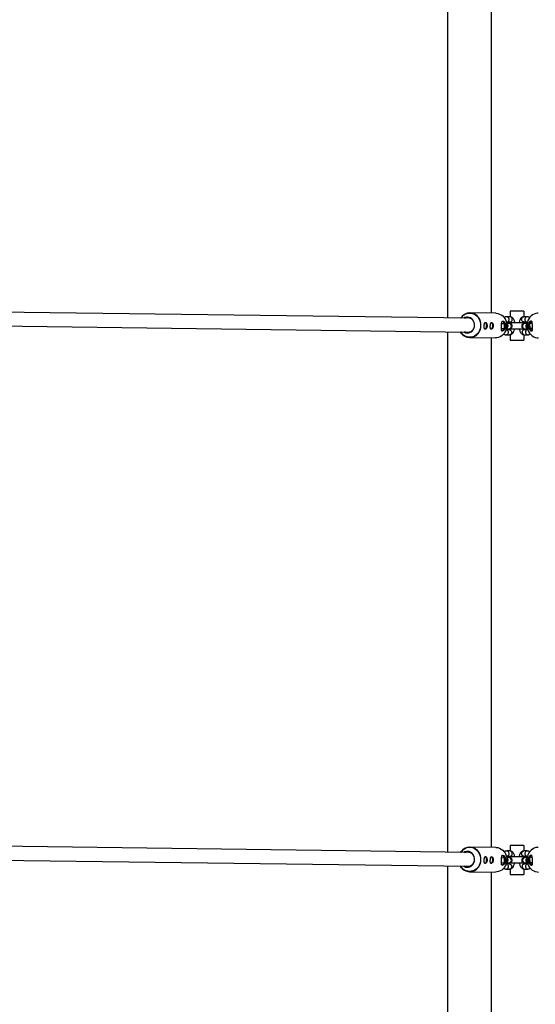
# Model space of a CAD drawing. Units: millimetres. Extents: x -2025 to 2025, y -6805 to 6745.
# Drawn here: x -577 to 21, y 463 to 1606 of the extents above; entities that cross this region are included whole.
import ezdxf

# ---------------------------------------------------------------- set-up
doc = ezdxf.new("R2010")
doc.units = ezdxf.units.MM

msp = doc.modelspace()

# ---------------------------------------------------------------- linework, layer by layer
at = {"color": 7, "linetype": 'Continuous', "lineweight": 25}
for p, q in [((-80, 1259.3), (-80, 1863.3)), ((-54.2, 1259), (-1019.2, 1271.7)), ((-24.5, 1264.9), (-54.4, 1265.3)), ((-8, 1260.7), (-11.9, 1260.7)), ((8, 1267.2), (-8, 1267.2)), ((-8, 1267.2), (-8, 1260.8)), ((8, 1267.2), (8, 1260.8)), ((11.9, 1260.7), (8, 1260.7)), ((-1019.3, 1255.7), (-54.4, 1243)), ((-18.1, 1247.2), (-14.9, 1247.1)), ((-17.8, 1253), (-14.6, 1252.9)), ((-17.4, 1254.8), (-16.6, 1255.8)), ((-14.9, 1247.1), (-17.2, 1244.2)), ((-16.6, 1255.8), (-14.6, 1252.9)), ((-14.6, 1252.9), (-14.9, 1247.1)), ((-12.2, 1246.8), (12.2, 1246.8)), ((-12.1, 1247), (-9.3, 1246.9)), ((-9.2, 1252.9), (-11.9, 1253)), ((11.9, 1253.8), (-11.8, 1253.8)), ((-8.7, 1245.7), (-11.8, 1245.7)), ((-11.3, 1254.7), (-8.1, 1254.7)), ((-9, 1254.7), (-9, 1253.8)), ((-8.7, 1254.3), (-9, 1254.3)), ((-9, 1246.8), (-9, 1246.5)), ((8.1, 1254.7), (11.3, 1254.7)), ((11.8, 1245.7), (8.7, 1245.7)), ((9, 1254.1), (8.9, 1254.3)), ((9, 1253.8), (9, 1254.7)), ((9, 1246.5), (9, 1246.9)), ((11.9, 1253), (9.2, 1252.9)), ((9.3, 1246.9), (12.1, 1247)), ((16.6, 1255.8), (14.6, 1252.9)), ((17.8, 1253), (14.6, 1252.9)), ((14.6, 1252.9), (14.9, 1247.1)), ((18.1, 1247.2), (14.9, 1247.1)), ((14.9, 1247.1), (17.2, 1244.2)), ((17.4, 1254.8), (16.6, 1255.8)), ((-80, 639.3), (-80, 1243.3)), ((-54.8, 1236.7), (-24.9, 1236.3)), ((-17.2, 1244.2), (-17.9, 1245.2)), ((-12.6, 1239.8), (-8.8, 1239.7)), ((-8, 1239.8), (-8, 1233.5)), ((8, 1239.8), (8, 1233.5)), ((8.8, 1239.7), (12.6, 1239.8)), ((17.2, 1244.2), (17.9, 1245.2)), ((-8, 1233.5), (8, 1233.5)), ((-54.2, 639), (-1019.2, 651.7)), ((-24.5, 644.9), (-54.4, 645.3)), ((-8, 640.7), (-11.9, 640.7)), ((8, 647.2), (-8, 647.2)), ((-8, 647.2), (-8, 640.8)), ((8, 647.2), (8, 640.8)), ((11.9, 640.7), (8, 640.7)), ((-1019.3, 635.7), (-54.4, 623)), ((-17.8, 633), (-14.6, 632.9)), ((-17.4, 634.8), (-16.6, 635.8)), ((-16.6, 635.8), (-14.6, 632.9)), ((-14.6, 632.9), (-14.9, 627.1)), ((-9.2, 632.9), (-11.9, 633)), ((11.9, 633.8), (-11.8, 633.8)), ((-11.3, 634.7), (-8.1, 634.7)), ((-9, 634.7), (-9, 633.8)), ((-8.7, 634.3), (-9, 634.3)), ((8.1, 634.7), (11.3, 634.7)), ((9, 634.1), (8.9, 634.3)), ((9, 633.8), (9, 634.7)), ((11.9, 633), (9.2, 632.9)), ((16.6, 635.8), (14.6, 632.9)), ((17.8, 633), (14.6, 632.9)), ((14.6, 632.9), (14.9, 627.1)), ((17.4, 634.8), (16.6, 635.8)), ((-80, 19.3), (-80, 623.3)), ((-18.1, 627.2), (-14.9, 627.1)), ((-17.2, 624.2), (-17.9, 625.2)), ((-14.9, 627.1), (-17.2, 624.2)), ((-12.6, 619.8), (-8.8, 619.7)), ((-12.2, 626.8), (12.2, 626.8)), ((-12.1, 627), (-9.3, 626.9)), ((-8.7, 625.7), (-11.8, 625.7)), ((-9, 626.8), (-9, 626.5)), ((-8, 619.8), (-8, 613.5)), ((8, 619.8), (8, 613.5)), ((11.8, 625.7), (8.7, 625.7)), ((8.8, 619.7), (12.6, 619.8)), ((9, 626.5), (9, 626.9)), ((9.3, 626.9), (12.1, 627)), ((18.1, 627.2), (14.9, 627.1)), ((14.9, 627.1), (17.2, 624.2)), ((17.2, 624.2), (17.9, 625.2)), ((-54.8, 616.7), (-24.9, 616.3)), ((-8, 613.5), (8, 613.5))]:
    msp.add_line(p, q, dxfattribs=at)
at = {"color": 8, "linetype": 'Continuous', "lineweight": 25}
for p, q in [((-30, 1856.3), (-30, 1264.9)), ((-12, 1246.3), (-12, 1246.9)), ((12, 1246.9), (12, 1246.2)), ((-30, 1236.3), (-30, 644.9)), ((-12, 626.3), (-12, 626.9)), ((12, 626.9), (12, 626.2)), ((-30, 616.3), (-30, 24.9))]:
    msp.add_line(p, q, dxfattribs=at)
at = {"color": 8, "linetype": 'Continuous', "lineweight": 25, "flags": 128}
for points in [[(-65.3, 1259.1), (-64.7, 1260), (-63.2, 1261.6), (-61.6, 1262.9), (-59.8, 1264), (-57.8, 1264.7), (-55.8, 1265), (-53.7, 1265), (-51.7, 1264.6), (-49.7, 1263.9), (-47.9, 1262.8), (-46.3, 1261.4), (-44.9, 1259.8), (-43.7, 1257.9), (-42.9, 1255.9), (-42.3, 1253.7), (-42.1, 1251.4), (-42.2, 1249.2), (-42.7, 1246.9), (-43.4, 1244.8), (-44.4, 1242.9), (-45.8, 1241.1), (-47.3, 1239.6), (-49.1, 1238.4), (-51, 1237.6), (-53, 1237.1), (-55, 1236.9), (-57.1, 1237.1), (-59.1, 1237.7), (-60.9, 1238.6), (-62.7, 1239.8), (-64.2, 1241.3), (-65.5, 1243.1), (-65.5, 1243.1)], [(-8.1, 1254.7), (-7.7, 1254.7), (-6.8, 1255), (-6.1, 1255.6), (-5.6, 1256.5), (-5.4, 1257.5), (-5.5, 1258.6), (-5.9, 1259.5), (-6.6, 1260.2), (-7.5, 1260.6), (-8, 1260.7)], [(8.1, 1254.7), (7.7, 1254.7), (6.8, 1255), (6.1, 1255.6), (5.6, 1256.5), (5.4, 1257.5), (5.5, 1258.6), (5.9, 1259.5), (6.6, 1260.2), (7.5, 1260.6), (8, 1260.7)], [(-8.7, 1245.7), (-8.2, 1245.6), (-7.3, 1245.2), (-6.6, 1244.5), (-6.2, 1243.6), (-6.1, 1242.6), (-6.3, 1241.5), (-6.8, 1240.7), (-7.5, 1240), (-8.4, 1239.7), (-8.8, 1239.7)], [(8.7, 1245.7), (8.2, 1245.6), (7.3, 1245.2), (6.6, 1244.5), (6.2, 1243.6), (6.1, 1242.6), (6.3, 1241.5), (6.8, 1240.7), (7.5, 1240), (8.4, 1239.7), (8.8, 1239.7)], [(-65.3, 639.1), (-64.7, 640), (-63.2, 641.6), (-61.6, 642.9), (-59.8, 644), (-57.8, 644.7), (-55.8, 645), (-53.7, 645), (-51.7, 644.6), (-49.7, 643.9), (-47.9, 642.8), (-46.3, 641.4), (-44.9, 639.8), (-43.7, 637.9), (-42.9, 635.9), (-42.3, 633.7), (-42.1, 631.4), (-42.2, 629.2), (-42.7, 626.9), (-43.4, 624.8), (-44.4, 622.9), (-45.8, 621.1), (-47.3, 619.6), (-49.1, 618.4), (-51, 617.6), (-53, 617.1), (-55, 616.9), (-57.1, 617.1), (-59.1, 617.7), (-60.9, 618.6), (-62.7, 619.8), (-64.2, 621.3), (-65.5, 623.1), (-65.5, 623.1)], [(-8.1, 634.7), (-7.7, 634.7), (-6.8, 635), (-6.1, 635.6), (-5.6, 636.5), (-5.4, 637.5), (-5.5, 638.6), (-5.9, 639.5), (-6.6, 640.2), (-7.5, 640.6), (-8, 640.7)], [(8.1, 634.7), (7.7, 634.7), (6.8, 635), (6.1, 635.6), (5.6, 636.5), (5.4, 637.5), (5.5, 638.6), (5.9, 639.5), (6.6, 640.2), (7.5, 640.6), (8, 640.7)], [(-8.7, 625.7), (-8.2, 625.6), (-7.3, 625.2), (-6.6, 624.5), (-6.2, 623.6), (-6.1, 622.6), (-6.3, 621.5), (-6.8, 620.7), (-7.5, 620), (-8.4, 619.7), (-8.8, 619.7)], [(8.7, 625.7), (8.2, 625.6), (7.3, 625.2), (6.6, 624.5), (6.2, 623.6), (6.1, 622.6), (6.3, 621.5), (6.8, 620.7), (7.5, 620), (8.4, 619.7), (8.8, 619.7)]]:
    msp.add_lwpolyline(points, dxfattribs=at)
at = {"color": 7, "linetype": 'Continuous', "lineweight": 25, "flags": 128}
for points in [[(-61.8, 1243.1), (-61.1, 1242.7), (-59.6, 1242), (-57.9, 1241.8), (-56.3, 1241.9), (-54.7, 1242.3), (-53.2, 1243.1), (-51.9, 1244.2), (-50.8, 1245.5), (-50, 1247.1), (-49.4, 1248.8), (-49.2, 1250.6), (-49.2, 1252.4), (-49.6, 1254.1), (-50.3, 1255.8), (-51.3, 1257.2), (-52.5, 1258.4), (-53.9, 1259.4), (-55.5, 1260), (-57.1, 1260.2), (-58.7, 1260.1), (-60.3, 1259.7), (-61.6, 1259.1)], [(-60.4, 1259), (-59, 1259.5), (-57.4, 1259.7), (-55.8, 1259.5), (-54.3, 1259), (-52.9, 1258.2), (-51.7, 1257), (-50.7, 1255.6), (-50, 1254), (-49.6, 1252.3), (-49.6, 1250.6)], [(-24.5, 1264.9), (-24, 1264.9), (-22, 1264.6), (-20.1, 1263.9), (-18.2, 1263), (-16.5, 1261.7), (-15.1, 1260.2), (-13.8, 1258.4), (-12.8, 1256.4), (-12.2, 1254.3), (-11.8, 1252.1), (-11.7, 1249.9), (-12, 1247.7), (-12.6, 1245.5), (-13.5, 1243.5), (-14.6, 1241.6), (-16, 1240), (-17.6, 1238.6), (-19.4, 1237.5), (-21.3, 1236.8), (-23.3, 1236.4), (-24.9, 1236.3)], [(24.5, 1264.9), (24, 1264.9), (22, 1264.6), (20.1, 1263.9), (18.2, 1263), (16.5, 1261.7), (15.1, 1260.2), (13.8, 1258.4), (12.8, 1256.4), (12.2, 1254.3), (11.8, 1252.1), (11.7, 1249.9), (12, 1247.7), (12.6, 1245.5), (13.5, 1243.5), (14.6, 1241.6), (16, 1240), (17.6, 1238.6), (19.4, 1237.5), (21.3, 1236.8), (23.3, 1236.4), (24.9, 1236.3)], [(-49.6, 1250.6), (-49.8, 1248.8), (-50.4, 1247.2), (-51.2, 1245.7), (-52.3, 1244.4), (-53.6, 1243.4), (-55.1, 1242.7), (-56.6, 1242.4), (-58.2, 1242.4), (-59.8, 1242.7), (-60.6, 1243.1)], [(-37, 1254.2), (-36.5, 1254.1), (-36.1, 1253.5), (-35.8, 1252.7), (-35.5, 1251.7), (-35.5, 1250.5), (-35.6, 1249.3), (-35.8, 1248.2), (-36.2, 1247.3), (-36.6, 1246.6), (-37.1, 1246.3), (-37.4, 1246.3)], [(-37, 1254.2), (-36.5, 1254), (-36.1, 1253.5), (-35.8, 1252.7), (-35.6, 1251.7), (-35.5, 1250.5), (-35.6, 1249.4), (-35.8, 1248.3), (-36.2, 1247.3), (-36.6, 1246.7), (-37.1, 1246.3), (-37.3, 1246.3)], [(-29.9, 1254.2), (-29.4, 1254), (-29, 1253.4), (-28.7, 1252.6), (-28.5, 1251.6), (-28.4, 1250.4), (-28.5, 1249.2), (-28.7, 1248.1), (-29.1, 1247.2), (-29.5, 1246.5), (-30, 1246.2), (-30.3, 1246.2)], [(-29.9, 1254.1), (-29.4, 1253.9), (-29, 1253.4), (-28.7, 1252.6), (-28.5, 1251.6), (-28.4, 1250.4), (-28.5, 1249.3), (-28.7, 1248.2), (-29.1, 1247.3), (-29.5, 1246.6), (-30, 1246.3), (-30.2, 1246.2)], [(-16.6, 1255.8), (-16.3, 1255.7), (-16, 1255.6), (-15.7, 1255.3), (-15.4, 1255), (-15.2, 1254.6), (-15, 1254.1), (-14.8, 1253.5), (-14.6, 1252.9)], [(-61.8, 623.1), (-61.1, 622.7), (-59.6, 622), (-57.9, 621.8), (-56.3, 621.9), (-54.7, 622.3), (-53.2, 623.1), (-51.9, 624.2), (-50.8, 625.5), (-50, 627.1), (-49.4, 628.8), (-49.2, 630.6), (-49.2, 632.4), (-49.6, 634.1), (-50.3, 635.8), (-51.3, 637.2), (-52.5, 638.4), (-53.9, 639.4), (-55.5, 640), (-57.1, 640.2), (-58.7, 640.1), (-60.3, 639.7), (-61.6, 639.1)], [(-24.5, 644.9), (-24, 644.9), (-22, 644.6), (-20.1, 643.9), (-18.2, 643), (-16.5, 641.7), (-15.1, 640.2), (-13.8, 638.4), (-12.8, 636.4), (-12.2, 634.3), (-11.8, 632.1), (-11.7, 629.9), (-12, 627.7), (-12.6, 625.5), (-13.5, 623.5), (-14.6, 621.6), (-16, 620), (-17.6, 618.6), (-19.4, 617.5), (-21.3, 616.8), (-23.3, 616.4), (-24.9, 616.3)], [(24.5, 644.9), (24, 644.9), (22, 644.6), (20.1, 643.9), (18.2, 643), (16.5, 641.7), (15.1, 640.2), (13.8, 638.4), (12.8, 636.4), (12.2, 634.3), (11.8, 632.1), (11.7, 629.9), (12, 627.7), (12.6, 625.5), (13.5, 623.5), (14.6, 621.6), (16, 620), (17.6, 618.6), (19.4, 617.5), (21.3, 616.8), (23.3, 616.4), (24.9, 616.3)], [(-49.6, 630.6), (-49.8, 628.8), (-50.4, 627.2), (-51.2, 625.7), (-52.3, 624.4), (-53.6, 623.4), (-55.1, 622.7), (-56.6, 622.4), (-58.2, 622.4), (-59.8, 622.7), (-60.6, 623.1)], [(-60.4, 639), (-59, 639.5), (-57.4, 639.7), (-55.8, 639.5), (-54.3, 639), (-52.9, 638.2), (-51.7, 637), (-50.7, 635.6), (-50, 634), (-49.6, 632.3), (-49.6, 630.6)], [(-37, 634.2), (-36.5, 634.1), (-36.1, 633.5), (-35.8, 632.7), (-35.5, 631.7), (-35.5, 630.5), (-35.6, 629.3), (-35.8, 628.2), (-36.2, 627.3), (-36.6, 626.6), (-37.1, 626.3), (-37.4, 626.3)], [(-37, 634.2), (-36.5, 634), (-36.1, 633.5), (-35.8, 632.7), (-35.6, 631.7), (-35.5, 630.5), (-35.6, 629.4), (-35.8, 628.3), (-36.2, 627.3), (-36.6, 626.7), (-37.1, 626.3), (-37.3, 626.3)], [(-29.9, 634.2), (-29.4, 634), (-29, 633.4), (-28.7, 632.6), (-28.5, 631.6), (-28.4, 630.4), (-28.5, 629.2), (-28.7, 628.1), (-29.1, 627.2), (-29.5, 626.6), (-30, 626.2), (-30.3, 626.2)], [(-29.9, 634.1), (-29.4, 633.9), (-29, 633.4), (-28.7, 632.6), (-28.5, 631.6), (-28.4, 630.4), (-28.5, 629.3), (-28.7, 628.2), (-29.1, 627.3), (-29.5, 626.6), (-30, 626.3), (-30.2, 626.2)], [(-16.6, 635.8), (-16.3, 635.7), (-16, 635.6), (-15.7, 635.3), (-15.4, 635), (-15.2, 634.6), (-15, 634.1), (-14.8, 633.5), (-14.6, 632.9)]]:
    msp.add_lwpolyline(points, dxfattribs=at)
at = {"color": 7, "linetype": 'Continuous', "lineweight": 25}
for centre, radius, start, end in [((-54.6, 1252.9), 12.3, 32.508, 149.5786), ((-18.2, 1247.4), 3.33, 288.515, 355.0937), ((-27.3, 1250.6), 12.9, 344.2909, 10.3703), ((27.3, 1250.6), 12.9, 169.6297, 195.7091), ((18, 1252.8), 3.37, 119.2302, 179.1038), ((18.2, 1247.4), 3.33, 184.9063, 251.485), ((-54.7, 1249.1), 12.4, 208.9171, 326.8068), ((-54.6, 632.9), 12.3, 32.508, 149.5786), ((-27.3, 630.6), 12.9, 344.2909, 10.3703), ((27.3, 630.6), 12.9, 169.6297, 195.7091), ((18, 632.8), 3.37, 119.2302, 179.1038), ((-54.7, 629.1), 12.4, 208.9171, 326.8068), ((-18.2, 627.4), 3.33, 288.515, 355.0937), ((18.2, 627.4), 3.33, 184.9063, 251.485)]:
    msp.add_arc(centre, radius, start, end, dxfattribs=at)
at = {"color": 8, "linetype": 'Continuous', "lineweight": 25}
for centre, radius, start, end in [((-56.9, 1251.1), 15.2, 356.9962, 33.5423), ((-12.1, 1257.7), 3.03, 289.8259, 84.5846), ((12.1, 1257.7), 3.03, 95.4361, 249.7446), ((-56.9, 1250.9), 15.2, 325.6715, 357.5645), ((-13.4, 1250), 3.11, 294.8285, 60.1352), ((-9.4, 1249.9), 3.01, 272.9669, 85.526), ((9.4, 1249.9), 3.01, 94.474, 267.0331), ((13.4, 1250), 3.11, 119.8648, 245.1715), ((-12.8, 1242.8), 3.03, 273.8652, 65.0126), ((12.8, 1242.8), 3.03, 113.809, 266.1724), ((-12.1, 637.7), 3.03, 289.8259, 84.5846), ((12.1, 637.7), 3.03, 95.4361, 249.7446), ((-56.9, 630.9), 15.2, 325.6715, 357.5645), ((-56.9, 631.1), 15.2, 356.9962, 33.5423), ((-13.4, 630), 3.11, 294.8285, 60.1352), ((-9.4, 629.9), 3.01, 272.9669, 85.526), ((9.4, 629.9), 3.01, 94.474, 267.0331), ((13.4, 630), 3.11, 119.8648, 245.1715), ((-12.8, 622.8), 3.03, 273.8652, 65.0126), ((12.8, 622.8), 3.03, 113.809, 266.1724)]:
    msp.add_arc(centre, radius, start, end, dxfattribs=at)
at = {"color": 7, "linetype": 'Continuous', "lineweight": 25}
for points, knots in [([(-11.9, 1260.7), (-12.2, 1260.7), (-13, 1260.7), (-14, 1260.3), (-14.6, 1259.9), (-14.8, 1259.7)], [0, 0, 0, 0, 0.330814, 0.672856, 1, 1, 1, 1]), ([(-2.5, 1253.8), (-2.5, 1254), (-2.6, 1254.8), (-2.9, 1256), (-3.5, 1257.5), (-4.2, 1258.7), (-5.1, 1259.6), (-6, 1260.2), (-7.1, 1260.6), (-7.7, 1260.7), (-8, 1260.7)], [0, 0, 0, 0, 0.0523733, 0.2131398, 0.3809483, 0.5309978, 0.66372, 0.785992, 0.9034178, 1, 1, 1, 1]), ([(8, 1260.7), (7.7, 1260.7), (6.9, 1260.6), (5.9, 1260.1), (5, 1259.5), (4.2, 1258.6), (3.5, 1257.5), (3, 1256.2), (2.6, 1254.9), (2.5, 1254.1), (2.5, 1253.8)], [0, 0, 0, 0, 0.114712, 0.233316, 0.35149, 0.476199, 0.614103, 0.768322, 0.931117, 1, 1, 1, 1]), ([(14.8, 1259.7), (14.8, 1259.7), (14.5, 1260), (13.7, 1260.4), (12.7, 1260.7), (12.1, 1260.7), (11.9, 1260.7)], [0, 0, 0, 0, 0.063241, 0.422146, 0.76457, 1, 1, 1, 1]), ([(-36.6, 1254.2), (-36.7, 1254.2), (-36.8, 1254.2), (-37, 1254.1), (-37.1, 1254), (-37.3, 1253.8), (-37.4, 1253.7), (-37.5, 1253.4), (-37.6, 1253.2), (-37.7, 1252.9), (-37.7, 1252.7), (-37.8, 1252.2), (-37.8, 1252), (-37.9, 1251.5), (-37.9, 1251.3), (-37.9, 1250.8), (-38, 1250.5), (-38, 1250), (-38, 1249.7), (-38, 1249.2), (-38, 1248.9), (-38, 1248.5), (-38, 1248.2), (-37.9, 1247.8), (-37.9, 1247.6), (-37.8, 1247.2), (-37.8, 1247.1), (-37.7, 1246.8), (-37.6, 1246.6), (-37.5, 1246.4), (-37.4, 1246.4), (-37.2, 1246.3), (-37.1, 1246.2), (-36.9, 1246.2), (-36.8, 1246.3), (-36.5, 1246.4), (-36.4, 1246.4), (-36.1, 1246.6), (-36, 1246.7), (-35.7, 1247), (-35.6, 1247.2), (-35.4, 1247.6), (-35.2, 1247.8), (-35, 1248.2), (-34.9, 1248.4), (-34.8, 1248.9), (-34.7, 1249.1), (-34.6, 1249.7), (-34.6, 1249.9), (-34.6, 1250.4), (-34.6, 1250.7), (-34.6, 1251.2), (-34.7, 1251.5), (-34.8, 1252), (-34.9, 1252.2), (-35, 1252.6), (-35.1, 1252.8), (-35.3, 1253.2), (-35.4, 1253.4), (-35.7, 1253.7), (-35.8, 1253.8), (-36, 1254), (-36.1, 1254.1), (-36.4, 1254.2), (-36.5, 1254.2), (-36.6, 1254.2)], [0, 0, 0, 0, 0.03125, 0.03125, 0.0625, 0.0625, 0.09375, 0.09375, 0.125, 0.125, 0.15625, 0.15625, 0.1875, 0.1875, 0.21875, 0.21875, 0.25, 0.25, 0.28125, 0.28125, 0.3125, 0.3125, 0.34375, 0.34375, 0.375, 0.375, 0.40625, 0.40625, 0.4375, 0.4375, 0.46875, 0.46875, 0.5, 0.5, 0.53125, 0.53125, 0.5625, 0.5625, 0.59375, 0.59375, 0.625, 0.625, 0.65625, 0.65625, 0.6875, 0.6875, 0.71875, 0.71875, 0.75, 0.75, 0.78125, 0.78125, 0.8125, 0.8125, 0.84375, 0.84375, 0.875, 0.875, 0.90625, 0.90625, 0.9375, 0.9375, 0.96875, 0.96875, 1, 1, 1, 1]), ([(-29.5, 1254.1), (-29.6, 1254.1), (-29.7, 1254.1), (-29.9, 1254), (-30, 1253.9), (-30.2, 1253.7), (-30.3, 1253.6), (-30.4, 1253.3), (-30.5, 1253.1), (-30.6, 1252.8), (-30.6, 1252.6), (-30.7, 1252.1), (-30.7, 1251.9), (-30.8, 1251.4), (-30.8, 1251.2), (-30.8, 1250.7), (-30.9, 1250.4), (-30.9, 1249.9), (-30.9, 1249.6), (-30.9, 1249.1), (-30.9, 1248.8), (-30.9, 1248.4), (-30.9, 1248.1), (-30.8, 1247.7), (-30.8, 1247.5), (-30.7, 1247.1), (-30.7, 1247), (-30.6, 1246.7), (-30.5, 1246.6), (-30.4, 1246.4), (-30.3, 1246.3), (-30.1, 1246.2), (-30, 1246.1), (-29.8, 1246.1), (-29.7, 1246.2), (-29.4, 1246.3), (-29.3, 1246.3), (-29, 1246.5), (-28.9, 1246.7), (-28.6, 1246.9), (-28.5, 1247.1), (-28.3, 1247.5), (-28.1, 1247.7), (-27.9, 1248.1), (-27.9, 1248.3), (-27.7, 1248.8), (-27.6, 1249), (-27.5, 1249.6), (-27.5, 1249.8), (-27.5, 1250.4), (-27.5, 1250.6), (-27.5, 1251.1), (-27.6, 1251.4), (-27.7, 1251.9), (-27.8, 1252.1), (-27.9, 1252.5), (-28, 1252.7), (-28.2, 1253.1), (-28.3, 1253.3), (-28.6, 1253.6), (-28.7, 1253.7), (-28.9, 1253.9), (-29, 1254), (-29.3, 1254.1), (-29.4, 1254.1), (-29.5, 1254.1)], [0, 0, 0, 0, 0.03125, 0.03125, 0.0625, 0.0625, 0.09375, 0.09375, 0.125, 0.125, 0.15625, 0.15625, 0.1875, 0.1875, 0.21875, 0.21875, 0.25, 0.25, 0.28125, 0.28125, 0.3125, 0.3125, 0.34375, 0.34375, 0.375, 0.375, 0.40625, 0.40625, 0.4375, 0.4375, 0.46875, 0.46875, 0.5, 0.5, 0.53125, 0.53125, 0.5625, 0.5625, 0.59375, 0.59375, 0.625, 0.625, 0.65625, 0.65625, 0.6875, 0.6875, 0.71875, 0.71875, 0.75, 0.75, 0.78125, 0.78125, 0.8125, 0.8125, 0.84375, 0.84375, 0.875, 0.875, 0.90625, 0.90625, 0.9375, 0.9375, 0.96875, 0.96875, 1, 1, 1, 1]), ([(-16.4, 1255.8), (-16.5, 1255.8), (-16.7, 1255.7), (-17, 1255.6), (-17.1, 1255.5), (-17.3, 1255.2), (-17.4, 1255), (-17.5, 1254.7), (-17.5, 1254.6), (-17.6, 1254.3), (-17.6, 1254.2), (-17.7, 1253.8), (-17.7, 1253.5), (-17.8, 1252.9), (-17.8, 1252.6), (-17.9, 1252), (-17.9, 1251.9), (-17.9, 1251.5), (-17.9, 1251.3), (-18, 1250.7), (-18, 1250.4), (-18, 1249.6), (-18, 1249.2), (-18.1, 1248.5), (-18.1, 1248.1), (-18.1, 1247.4), (-18.1, 1247.1), (-18.1, 1246.4), (-18, 1246.1), (-18, 1245.6), (-17.9, 1245.4), (-17.9, 1245.1), (-17.8, 1245), (-17.8, 1244.8), (-17.7, 1244.7), (-17.6, 1244.5), (-17.5, 1244.4), (-17.2, 1244.2), (-17.1, 1244.2), (-16.8, 1244.2), (-16.8, 1244.2), (-16.6, 1244.2), (-16.5, 1244.3), (-16.2, 1244.4), (-16, 1244.5), (-15.7, 1244.7), (-15.6, 1244.8), (-15.4, 1244.9), (-15.3, 1245), (-15, 1245.3), (-14.7, 1245.6), (-14.3, 1246.1), (-14.2, 1246.4), (-13.9, 1246.8), (-13.8, 1247), (-13.7, 1247.3), (-13.6, 1247.5), (-13.4, 1248), (-13.3, 1248.4), (-13.2, 1249.1), (-13.1, 1249.5), (-13.1, 1250.3), (-13.1, 1250.7), (-13.2, 1251.4), (-13.2, 1251.8), (-13.4, 1252.5), (-13.6, 1252.8), (-13.8, 1253.5), (-14, 1253.8), (-14.2, 1254.2), (-14.3, 1254.3), (-14.5, 1254.5), (-14.6, 1254.7), (-14.9, 1255), (-15.1, 1255.2), (-15.5, 1255.5), (-15.7, 1255.6), (-16, 1255.7), (-16.2, 1255.8), (-16.4, 1255.8)], [0, 0, 0, 0, 0.03125, 0.03125, 0.0625, 0.0625, 0.09375, 0.09375, 0.109375, 0.109375, 0.125, 0.125, 0.15625, 0.15625, 0.1875, 0.1875, 0.203125, 0.203125, 0.21875, 0.21875, 0.25, 0.25, 0.28125, 0.28125, 0.3125, 0.3125, 0.34375, 0.34375, 0.375, 0.375, 0.40625, 0.40625, 0.421875, 0.421875, 0.4375, 0.4375, 0.46875, 0.46875, 0.5, 0.5, 0.515625, 0.515625, 0.53125, 0.53125, 0.5625, 0.5625, 0.578125, 0.578125, 0.59375, 0.59375, 0.625, 0.625, 0.65625, 0.65625, 0.671875, 0.671875, 0.6875, 0.6875, 0.71875, 0.71875, 0.75, 0.75, 0.78125, 0.78125, 0.8125, 0.8125, 0.84375, 0.84375, 0.875, 0.875, 0.890625, 0.890625, 0.90625, 0.90625, 0.9375, 0.9375, 0.96875, 0.96875, 1, 1, 1, 1]), ([(-11.6, 1245.4), (-11.6, 1245.4), (-11.6, 1245.4), (-11.7, 1245.5), (-11.9, 1245.9), (-12.1, 1246.4), (-12.1, 1246.8), (-12.2, 1247)], [0, 0, 0, 0, 0.007996, 0.277952, 0.556907, 0.855968, 1, 1, 1, 1]), ([(-9.3, 1246.9), (-9.2, 1246.9), (-8.9, 1246.9), (-8.6, 1246.9), (-8.4, 1246.9), (-8.1, 1247), (-7.7, 1247.1), (-7.1, 1247.3), (-6.5, 1247.7), (-5.9, 1248.4), (-5.6, 1249.3), (-5.5, 1250.2), (-5.7, 1251), (-6.1, 1251.7), (-6.5, 1252.2), (-7, 1252.6), (-7.4, 1252.8), (-7.8, 1252.9), (-8, 1252.9), (-8.2, 1252.9), (-8.4, 1253), (-8.8, 1253), (-9.5, 1253.1), (-10.6, 1253.1), (-11.5, 1253.2), (-12, 1253.2), (-12.1, 1253.2)], [0, 0, 0, 0, 0.043767, 0.099846, 0.133031, 0.15283, 0.174669, 0.207167, 0.254047, 0.30012, 0.347854, 0.39738, 0.445679, 0.48644, 0.521997, 0.552965, 0.579278, 0.600587, 0.616089, 0.634096, 0.667962, 0.734637, 0.816395, 0.902909, 0.986773, 1, 1, 1, 1]), ([(-12, 1253), (-12, 1253), (-11.9, 1253.5), (-11.6, 1254.1), (-11.3, 1254.7), (-11.1, 1255), (-11.1, 1255), (-11.1, 1255)], [0, 0, 0, 0, 0.057749, 0.349612, 0.598341, 0.830767, 1, 1, 1, 1]), ([(-8.9, 1246.9), (-8.9, 1246.7), (-9.1, 1246.3), (-9.3, 1245.9), (-9.4, 1245.7), (-9.4, 1245.7)], [0, 0, 0, 0, 0.368633, 0.852546, 1, 1, 1, 1]), ([(-8.8, 1252.9), (-8.8, 1252.9), (-8.8, 1252.9), (-9, 1252.9), (-9.1, 1252.9), (-9.2, 1252.9)], [0, 0, 0, 0, 0.221105, 0.70702, 1, 1, 1, 1]), ([(-8.9, 1254.7), (-8.9, 1254.6), (-8.8, 1254.5), (-8.6, 1254.1), (-8.6, 1253.8), (-8.6, 1253.8)], [0, 0, 0, 0, 0.2957646, 0.9730859, 1, 1, 1, 1]), ([(-8.8, 1239.7), (-8.5, 1239.7), (-7.7, 1239.8), (-6.7, 1240.2), (-5.7, 1240.8), (-4.9, 1241.6), (-4.1, 1242.7), (-3.5, 1244.1), (-3, 1245.5), (-2.8, 1246.5), (-2.7, 1246.8)], [0, 0, 0, 0, 0.10877, 0.221231, 0.335193, 0.457377, 0.593711, 0.744697, 0.899593, 1, 1, 1, 1]), ([(2.7, 1246.8), (2.8, 1246.4), (3, 1245.5), (3.5, 1244), (4.2, 1242.6), (5, 1241.5), (5.9, 1240.6), (6.9, 1240), (7.9, 1239.7), (8.6, 1239.7), (8.8, 1239.7)], [0, 0, 0, 0, 0.105059, 0.257671, 0.416455, 0.562575, 0.691888, 0.809937, 0.922564, 1, 1, 1, 1]), ([(11.8, 1253.2), (11.5, 1253.2), (10.6, 1253.1), (9.7, 1253.1), (8.8, 1253), (8.4, 1253), (8.1, 1252.9), (7.9, 1252.9), (7.5, 1252.8), (6.9, 1252.5), (6.3, 1252), (5.8, 1251.3), (5.5, 1250.4), (5.5, 1249.5), (5.8, 1248.7), (6.2, 1248), (6.7, 1247.5), (7.2, 1247.2), (7.7, 1247.1), (8, 1247), (8.3, 1247), (8.5, 1246.9), (8.7, 1246.9), (8.9, 1246.9), (9.2, 1246.9), (9.3, 1246.9)], [0, 0, 0, 0, 0.074902, 0.159436, 0.24486, 0.3335, 0.365041, 0.385987, 0.407261, 0.440069, 0.486188, 0.533708, 0.581819, 0.63202, 0.681763, 0.7236, 0.760052, 0.791829, 0.818909, 0.840944, 0.856859, 0.874554, 0.906537, 0.969166, 1, 1, 1, 1]), ([(8.6, 1253.8), (8.6, 1254), (8.7, 1254.3), (8.8, 1254.6), (8.9, 1254.7)], [0, 0, 0, 0, 0.347421, 1, 1, 1, 1]), ([(8.8, 1253.8), (8.8, 1253.9), (8.8, 1254.3), (8.7, 1254.3), (8.7, 1254.3)], [0, 0, 0, 0, 0.183998, 1, 1, 1, 1]), ([(8.9, 1253.8), (8.9, 1253.9), (8.9, 1254.3), (8.9, 1254.3), (8.8, 1254.3)], [0, 0, 0, 0, 0.183998, 1, 1, 1, 1]), ([(9.2, 1252.9), (9.1, 1252.9), (8.9, 1252.9), (8.8, 1252.9), (8.8, 1252.9), (8.8, 1252.9)], [0, 0, 0, 0, 0.428196, 0.898181, 1, 1, 1, 1]), ([(9.4, 1245.7), (9.3, 1245.8), (9.2, 1246), (9, 1246.5), (8.9, 1246.8), (8.9, 1246.9)], [0, 0, 0, 0, 0.390121, 0.897918, 1, 1, 1, 1]), ([(11.1, 1255), (11.1, 1255), (11.1, 1255), (11.2, 1254.8), (11.5, 1254.4), (11.7, 1253.8), (11.9, 1253.2), (12, 1253)], [0, 0, 0, 0, 0.050259, 0.278261, 0.516153, 0.772313, 1, 1, 1, 1]), ([(12.2, 1247.1), (12.1, 1246.8), (12, 1246.2), (11.8, 1245.7), (11.6, 1245.4), (11.6, 1245.4), (11.6, 1245.4)], [0, 0, 0, 0, 0.3110296, 0.5909616, 0.8535281, 1, 1, 1, 1]), ([(16.4, 1255.8), (16.5, 1255.8), (16.7, 1255.7), (17, 1255.6), (17.1, 1255.5), (17.3, 1255.2), (17.4, 1255), (17.5, 1254.7), (17.5, 1254.6), (17.6, 1254.3), (17.6, 1254.2), (17.7, 1253.8), (17.7, 1253.5), (17.8, 1252.9), (17.8, 1252.6), (17.9, 1252), (17.9, 1251.9), (17.9, 1251.5), (17.9, 1251.3), (18, 1250.7), (18, 1250.4), (18, 1249.6), (18, 1249.2), (18.1, 1248.5), (18.1, 1248.1), (18.1, 1247.4), (18.1, 1247.1), (18.1, 1246.4), (18, 1246.1), (18, 1245.6), (17.9, 1245.4), (17.9, 1245.1), (17.8, 1245), (17.8, 1244.8), (17.7, 1244.7), (17.6, 1244.5), (17.5, 1244.4), (17.2, 1244.2), (17.1, 1244.2), (16.8, 1244.2), (16.8, 1244.2), (16.6, 1244.2), (16.5, 1244.3), (16.2, 1244.4), (16, 1244.5), (15.7, 1244.7), (15.6, 1244.8), (15.4, 1244.9), (15.3, 1245), (15, 1245.3), (14.7, 1245.6), (14.3, 1246.1), (14.2, 1246.4), (13.9, 1246.8), (13.8, 1247), (13.7, 1247.3), (13.6, 1247.5), (13.4, 1248), (13.3, 1248.4), (13.2, 1249.1), (13.1, 1249.5), (13.1, 1250.3), (13.1, 1250.7), (13.2, 1251.4), (13.2, 1251.8), (13.4, 1252.5), (13.6, 1252.8), (13.8, 1253.5), (14, 1253.8), (14.2, 1254.2), (14.3, 1254.3), (14.5, 1254.5), (14.6, 1254.7), (14.9, 1255), (15.1, 1255.2), (15.5, 1255.5), (15.7, 1255.6), (16, 1255.7), (16.2, 1255.8), (16.4, 1255.8)], [0, 0, 0, 0, 0.03125, 0.03125, 0.0625, 0.0625, 0.09375, 0.09375, 0.109375, 0.109375, 0.125, 0.125, 0.15625, 0.15625, 0.1875, 0.1875, 0.203125, 0.203125, 0.21875, 0.21875, 0.25, 0.25, 0.28125, 0.28125, 0.3125, 0.3125, 0.34375, 0.34375, 0.375, 0.375, 0.40625, 0.40625, 0.421875, 0.421875, 0.4375, 0.4375, 0.46875, 0.46875, 0.5, 0.5, 0.515625, 0.515625, 0.53125, 0.53125, 0.5625, 0.5625, 0.578125, 0.578125, 0.59375, 0.59375, 0.625, 0.625, 0.65625, 0.65625, 0.671875, 0.671875, 0.6875, 0.6875, 0.71875, 0.71875, 0.75, 0.75, 0.78125, 0.78125, 0.8125, 0.8125, 0.84375, 0.84375, 0.875, 0.875, 0.890625, 0.890625, 0.90625, 0.90625, 0.9375, 0.9375, 0.96875, 0.96875, 1, 1, 1, 1]), ([(-15.4, 1240.8), (-15.2, 1240.6), (-14.6, 1240.2), (-13.6, 1239.8), (-12.9, 1239.8), (-12.6, 1239.8)], [0, 0, 0, 0, 0.336562, 0.700589, 1, 1, 1, 1]), ([(12.6, 1239.8), (13, 1239.8), (13.7, 1239.9), (14.7, 1240.3), (15.2, 1240.6), (15.4, 1240.8)], [0, 0, 0, 0, 0.355626, 0.723315, 1, 1, 1, 1]), ([(-11.9, 640.7), (-12.2, 640.7), (-13, 640.7), (-14, 640.3), (-14.6, 639.9), (-14.8, 639.7)], [0, 0, 0, 0, 0.330814, 0.672856, 1, 1, 1, 1]), ([(-2.5, 633.8), (-2.5, 634), (-2.6, 634.8), (-2.9, 636), (-3.5, 637.5), (-4.2, 638.7), (-5.1, 639.6), (-6, 640.2), (-7.1, 640.6), (-7.7, 640.7), (-8, 640.7)], [0, 0, 0, 0, 0.052373, 0.21314, 0.380948, 0.530998, 0.66372, 0.785992, 0.903418, 1, 1, 1, 1]), ([(8, 640.7), (7.7, 640.7), (6.9, 640.6), (5.9, 640.1), (5, 639.5), (4.2, 638.6), (3.5, 637.5), (3, 636.2), (2.6, 634.9), (2.5, 634.1), (2.5, 633.8)], [0, 0, 0, 0, 0.114712, 0.233316, 0.35149, 0.476199, 0.614103, 0.768322, 0.931117, 1, 1, 1, 1]), ([(14.8, 639.7), (14.8, 639.7), (14.5, 640), (13.7, 640.4), (12.7, 640.7), (12.1, 640.7), (11.9, 640.7)], [0, 0, 0, 0, 0.063241, 0.422146, 0.76457, 1, 1, 1, 1]), ([(-36.6, 634.2), (-36.7, 634.2), (-36.8, 634.2), (-37, 634.1), (-37.1, 634), (-37.3, 633.8), (-37.4, 633.7), (-37.5, 633.4), (-37.6, 633.2), (-37.7, 632.9), (-37.7, 632.7), (-37.8, 632.2), (-37.8, 632), (-37.9, 631.5), (-37.9, 631.3), (-37.9, 630.8), (-38, 630.5), (-38, 630), (-38, 629.7), (-38, 629.2), (-38, 628.9), (-38, 628.5), (-38, 628.2), (-37.9, 627.8), (-37.9, 627.6), (-37.8, 627.2), (-37.8, 627.1), (-37.7, 626.8), (-37.6, 626.6), (-37.5, 626.4), (-37.4, 626.4), (-37.2, 626.3), (-37.1, 626.2), (-36.9, 626.2), (-36.8, 626.3), (-36.5, 626.4), (-36.4, 626.4), (-36.1, 626.6), (-36, 626.7), (-35.7, 627), (-35.6, 627.2), (-35.4, 627.6), (-35.2, 627.8), (-35, 628.2), (-34.9, 628.4), (-34.8, 628.9), (-34.7, 629.1), (-34.6, 629.7), (-34.6, 629.9), (-34.6, 630.4), (-34.6, 630.7), (-34.6, 631.2), (-34.7, 631.5), (-34.8, 632), (-34.9, 632.2), (-35, 632.6), (-35.1, 632.8), (-35.3, 633.2), (-35.4, 633.4), (-35.7, 633.7), (-35.8, 633.8), (-36, 634), (-36.1, 634.1), (-36.4, 634.2), (-36.5, 634.2), (-36.6, 634.2)], [0, 0, 0, 0, 0.03125, 0.03125, 0.0625, 0.0625, 0.09375, 0.09375, 0.125, 0.125, 0.15625, 0.15625, 0.1875, 0.1875, 0.21875, 0.21875, 0.25, 0.25, 0.28125, 0.28125, 0.3125, 0.3125, 0.34375, 0.34375, 0.375, 0.375, 0.40625, 0.40625, 0.4375, 0.4375, 0.46875, 0.46875, 0.5, 0.5, 0.53125, 0.53125, 0.5625, 0.5625, 0.59375, 0.59375, 0.625, 0.625, 0.65625, 0.65625, 0.6875, 0.6875, 0.71875, 0.71875, 0.75, 0.75, 0.78125, 0.78125, 0.8125, 0.8125, 0.84375, 0.84375, 0.875, 0.875, 0.90625, 0.90625, 0.9375, 0.9375, 0.96875, 0.96875, 1, 1, 1, 1]), ([(-29.5, 634.1), (-29.6, 634.1), (-29.7, 634.1), (-29.9, 634), (-30, 633.9), (-30.2, 633.7), (-30.3, 633.6), (-30.4, 633.3), (-30.5, 633.1), (-30.6, 632.8), (-30.6, 632.6), (-30.7, 632.1), (-30.7, 631.9), (-30.8, 631.4), (-30.8, 631.2), (-30.8, 630.7), (-30.9, 630.4), (-30.9, 629.9), (-30.9, 629.6), (-30.9, 629.1), (-30.9, 628.8), (-30.9, 628.4), (-30.9, 628.1), (-30.8, 627.7), (-30.8, 627.5), (-30.7, 627.1), (-30.7, 627), (-30.6, 626.7), (-30.5, 626.6), (-30.4, 626.4), (-30.3, 626.3), (-30.1, 626.2), (-30, 626.1), (-29.8, 626.1), (-29.7, 626.2), (-29.4, 626.3), (-29.3, 626.3), (-29, 626.5), (-28.9, 626.7), (-28.6, 626.9), (-28.5, 627.1), (-28.3, 627.5), (-28.1, 627.7), (-27.9, 628.1), (-27.9, 628.3), (-27.7, 628.8), (-27.6, 629), (-27.5, 629.6), (-27.5, 629.8), (-27.5, 630.4), (-27.5, 630.6), (-27.5, 631.1), (-27.6, 631.4), (-27.7, 631.9), (-27.8, 632.1), (-27.9, 632.5), (-28, 632.7), (-28.2, 633.1), (-28.3, 633.3), (-28.6, 633.6), (-28.7, 633.7), (-28.9, 633.9), (-29, 634), (-29.3, 634.1), (-29.4, 634.1), (-29.5, 634.1)], [0, 0, 0, 0, 0.03125, 0.03125, 0.0625, 0.0625, 0.09375, 0.09375, 0.125, 0.125, 0.15625, 0.15625, 0.1875, 0.1875, 0.21875, 0.21875, 0.25, 0.25, 0.28125, 0.28125, 0.3125, 0.3125, 0.34375, 0.34375, 0.375, 0.375, 0.40625, 0.40625, 0.4375, 0.4375, 0.46875, 0.46875, 0.5, 0.5, 0.53125, 0.53125, 0.5625, 0.5625, 0.59375, 0.59375, 0.625, 0.625, 0.65625, 0.65625, 0.6875, 0.6875, 0.71875, 0.71875, 0.75, 0.75, 0.78125, 0.78125, 0.8125, 0.8125, 0.84375, 0.84375, 0.875, 0.875, 0.90625, 0.90625, 0.9375, 0.9375, 0.96875, 0.96875, 1, 1, 1, 1]), ([(-16.4, 635.8), (-16.5, 635.8), (-16.7, 635.7), (-17, 635.6), (-17.1, 635.5), (-17.3, 635.2), (-17.4, 635), (-17.5, 634.7), (-17.5, 634.6), (-17.6, 634.3), (-17.6, 634.2), (-17.7, 633.8), (-17.7, 633.5), (-17.8, 632.9), (-17.8, 632.6), (-17.9, 632), (-17.9, 631.9), (-17.9, 631.5), (-17.9, 631.3), (-18, 630.7), (-18, 630.4), (-18, 629.6), (-18, 629.2), (-18.1, 628.5), (-18.1, 628.1), (-18.1, 627.4), (-18.1, 627.1), (-18.1, 626.4), (-18, 626.1), (-18, 625.6), (-17.9, 625.4), (-17.9, 625.1), (-17.8, 625), (-17.8, 624.8), (-17.7, 624.7), (-17.6, 624.5), (-17.5, 624.4), (-17.2, 624.2), (-17.1, 624.2), (-16.8, 624.2), (-16.8, 624.2), (-16.6, 624.2), (-16.5, 624.3), (-16.2, 624.4), (-16, 624.5), (-15.7, 624.7), (-15.6, 624.8), (-15.4, 624.9), (-15.3, 625), (-15, 625.3), (-14.7, 625.6), (-14.3, 626.1), (-14.2, 626.4), (-13.9, 626.8), (-13.8, 627), (-13.7, 627.3), (-13.6, 627.5), (-13.4, 628), (-13.3, 628.4), (-13.2, 629.1), (-13.1, 629.5), (-13.1, 630.3), (-13.1, 630.7), (-13.2, 631.4), (-13.2, 631.8), (-13.4, 632.5), (-13.6, 632.8), (-13.8, 633.5), (-14, 633.8), (-14.2, 634.2), (-14.3, 634.3), (-14.5, 634.5), (-14.6, 634.7), (-14.9, 635), (-15.1, 635.2), (-15.5, 635.5), (-15.7, 635.6), (-16, 635.7), (-16.2, 635.8), (-16.4, 635.8)], [0, 0, 0, 0, 0.03125, 0.03125, 0.0625, 0.0625, 0.09375, 0.09375, 0.109375, 0.109375, 0.125, 0.125, 0.15625, 0.15625, 0.1875, 0.1875, 0.203125, 0.203125, 0.21875, 0.21875, 0.25, 0.25, 0.28125, 0.28125, 0.3125, 0.3125, 0.34375, 0.34375, 0.375, 0.375, 0.40625, 0.40625, 0.421875, 0.421875, 0.4375, 0.4375, 0.46875, 0.46875, 0.5, 0.5, 0.515625, 0.515625, 0.53125, 0.53125, 0.5625, 0.5625, 0.578125, 0.578125, 0.59375, 0.59375, 0.625, 0.625, 0.65625, 0.65625, 0.671875, 0.671875, 0.6875, 0.6875, 0.71875, 0.71875, 0.75, 0.75, 0.78125, 0.78125, 0.8125, 0.8125, 0.84375, 0.84375, 0.875, 0.875, 0.890625, 0.890625, 0.90625, 0.90625, 0.9375, 0.9375, 0.96875, 0.96875, 1, 1, 1, 1]), ([(-9.3, 626.9), (-9.2, 626.9), (-8.9, 626.9), (-8.6, 626.9), (-8.4, 626.9), (-8.1, 627), (-7.7, 627.1), (-7.1, 627.3), (-6.5, 627.7), (-5.9, 628.4), (-5.6, 629.3), (-5.5, 630.2), (-5.7, 631), (-6.1, 631.7), (-6.5, 632.2), (-7, 632.6), (-7.4, 632.8), (-7.8, 632.9), (-8, 632.9), (-8.2, 632.9), (-8.4, 633), (-8.8, 633), (-9.5, 633.1), (-10.6, 633.1), (-11.5, 633.2), (-12, 633.2), (-12.1, 633.2)], [0, 0, 0, 0, 0.0437667, 0.0998461, 0.1330312, 0.1528304, 0.1746687, 0.2071674, 0.2540474, 0.3001203, 0.347854, 0.3973797, 0.4456785, 0.4864405, 0.5219972, 0.5529648, 0.579278, 0.6005873, 0.616089, 0.6340959, 0.667962, 0.7346372, 0.8163947, 0.9029095, 0.9867729, 1, 1, 1, 1]), ([(-12, 633), (-12, 633), (-11.9, 633.5), (-11.6, 634.1), (-11.3, 634.7), (-11.1, 635), (-11.1, 635), (-11.1, 635)], [0, 0, 0, 0, 0.057749, 0.349612, 0.598341, 0.830767, 1, 1, 1, 1]), ([(-8.8, 632.9), (-8.8, 632.9), (-8.8, 632.9), (-9, 632.9), (-9.1, 632.9), (-9.2, 632.9)], [0, 0, 0, 0, 0.221105, 0.70702, 1, 1, 1, 1]), ([(-8.9, 634.7), (-8.9, 634.6), (-8.8, 634.5), (-8.6, 634.1), (-8.6, 633.8), (-8.6, 633.8)], [0, 0, 0, 0, 0.295765, 0.973086, 1, 1, 1, 1]), ([(11.8, 633.2), (11.5, 633.2), (10.6, 633.1), (9.7, 633.1), (8.8, 633), (8.4, 633), (8.1, 632.9), (7.9, 632.9), (7.5, 632.8), (6.9, 632.5), (6.3, 632), (5.8, 631.3), (5.5, 630.4), (5.5, 629.5), (5.8, 628.7), (6.2, 628), (6.7, 627.5), (7.2, 627.2), (7.7, 627.1), (8, 627), (8.3, 627), (8.5, 626.9), (8.7, 626.9), (8.9, 626.9), (9.2, 626.9), (9.3, 626.9)], [0, 0, 0, 0, 0.074902, 0.159436, 0.24486, 0.3335, 0.365041, 0.385987, 0.407261, 0.440069, 0.486188, 0.533708, 0.581819, 0.63202, 0.681763, 0.7236, 0.760052, 0.791829, 0.818909, 0.840944, 0.856859, 0.874554, 0.906537, 0.969166, 1, 1, 1, 1]), ([(8.6, 633.8), (8.6, 634), (8.7, 634.3), (8.8, 634.6), (8.9, 634.7)], [0, 0, 0, 0, 0.347421, 1, 1, 1, 1]), ([(8.8, 633.8), (8.8, 633.9), (8.8, 634.3), (8.7, 634.3), (8.7, 634.3)], [0, 0, 0, 0, 0.183998, 1, 1, 1, 1]), ([(8.9, 633.8), (8.9, 633.9), (8.9, 634.3), (8.9, 634.3), (8.8, 634.3)], [0, 0, 0, 0, 0.183998, 1, 1, 1, 1]), ([(9.2, 632.9), (9.1, 632.9), (8.9, 632.9), (8.8, 632.9), (8.8, 632.9), (8.8, 632.9)], [0, 0, 0, 0, 0.4281955, 0.898181, 1, 1, 1, 1]), ([(11.1, 635), (11.1, 635), (11.1, 635), (11.2, 634.8), (11.5, 634.4), (11.7, 633.8), (11.9, 633.2), (12, 633)], [0, 0, 0, 0, 0.050259, 0.278261, 0.516153, 0.772313, 1, 1, 1, 1]), ([(16.4, 635.8), (16.5, 635.8), (16.7, 635.7), (17, 635.6), (17.1, 635.5), (17.3, 635.2), (17.4, 635), (17.5, 634.7), (17.5, 634.6), (17.6, 634.3), (17.6, 634.2), (17.7, 633.8), (17.7, 633.5), (17.8, 632.9), (17.8, 632.6), (17.9, 632), (17.9, 631.9), (17.9, 631.5), (17.9, 631.3), (18, 630.7), (18, 630.4), (18, 629.6), (18, 629.2), (18.1, 628.5), (18.1, 628.1), (18.1, 627.4), (18.1, 627.1), (18.1, 626.4), (18, 626.1), (18, 625.6), (17.9, 625.4), (17.9, 625.1), (17.8, 625), (17.8, 624.8), (17.7, 624.7), (17.6, 624.5), (17.5, 624.4), (17.2, 624.2), (17.1, 624.2), (16.8, 624.2), (16.8, 624.2), (16.6, 624.2), (16.5, 624.3), (16.2, 624.4), (16, 624.5), (15.7, 624.7), (15.6, 624.8), (15.4, 624.9), (15.3, 625), (15, 625.3), (14.7, 625.6), (14.3, 626.1), (14.2, 626.4), (13.9, 626.8), (13.8, 627), (13.7, 627.3), (13.6, 627.5), (13.4, 628), (13.3, 628.4), (13.2, 629.1), (13.1, 629.5), (13.1, 630.3), (13.1, 630.7), (13.2, 631.4), (13.2, 631.8), (13.4, 632.5), (13.6, 632.8), (13.8, 633.5), (14, 633.8), (14.2, 634.2), (14.3, 634.3), (14.5, 634.5), (14.6, 634.7), (14.9, 635), (15.1, 635.2), (15.5, 635.5), (15.7, 635.6), (16, 635.7), (16.2, 635.8), (16.4, 635.8)], [0, 0, 0, 0, 0.03125, 0.03125, 0.0625, 0.0625, 0.09375, 0.09375, 0.109375, 0.109375, 0.125, 0.125, 0.15625, 0.15625, 0.1875, 0.1875, 0.203125, 0.203125, 0.21875, 0.21875, 0.25, 0.25, 0.28125, 0.28125, 0.3125, 0.3125, 0.34375, 0.34375, 0.375, 0.375, 0.40625, 0.40625, 0.421875, 0.421875, 0.4375, 0.4375, 0.46875, 0.46875, 0.5, 0.5, 0.515625, 0.515625, 0.53125, 0.53125, 0.5625, 0.5625, 0.578125, 0.578125, 0.59375, 0.59375, 0.625, 0.625, 0.65625, 0.65625, 0.671875, 0.671875, 0.6875, 0.6875, 0.71875, 0.71875, 0.75, 0.75, 0.78125, 0.78125, 0.8125, 0.8125, 0.84375, 0.84375, 0.875, 0.875, 0.890625, 0.890625, 0.90625, 0.90625, 0.9375, 0.9375, 0.96875, 0.96875, 1, 1, 1, 1]), ([(-15.4, 620.8), (-15.2, 620.6), (-14.6, 620.2), (-13.6, 619.8), (-12.9, 619.8), (-12.6, 619.8)], [0, 0, 0, 0, 0.3365622, 0.7005892, 1, 1, 1, 1]), ([(-11.6, 625.4), (-11.6, 625.4), (-11.6, 625.4), (-11.7, 625.5), (-11.9, 625.9), (-12.1, 626.4), (-12.1, 626.8), (-12.2, 627)], [0, 0, 0, 0, 0.007996, 0.277952, 0.556907, 0.855968, 1, 1, 1, 1]), ([(-8.9, 626.9), (-8.9, 626.7), (-9.1, 626.3), (-9.3, 625.9), (-9.4, 625.7), (-9.4, 625.7)], [0, 0, 0, 0, 0.368633, 0.852546, 1, 1, 1, 1]), ([(-8.8, 619.7), (-8.5, 619.7), (-7.7, 619.8), (-6.7, 620.2), (-5.7, 620.8), (-4.9, 621.6), (-4.1, 622.7), (-3.5, 624.1), (-3, 625.5), (-2.8, 626.5), (-2.7, 626.8)], [0, 0, 0, 0, 0.10877, 0.221231, 0.335193, 0.457377, 0.593711, 0.744697, 0.899593, 1, 1, 1, 1]), ([(2.7, 626.8), (2.8, 626.4), (3, 625.5), (3.5, 624), (4.2, 622.6), (5, 621.5), (5.9, 620.6), (6.9, 620), (7.9, 619.7), (8.6, 619.7), (8.8, 619.7)], [0, 0, 0, 0, 0.105059, 0.257671, 0.416455, 0.562575, 0.691888, 0.809937, 0.922564, 1, 1, 1, 1]), ([(9.4, 625.7), (9.3, 625.8), (9.2, 626), (9, 626.5), (8.9, 626.8), (8.9, 626.9)], [0, 0, 0, 0, 0.390121, 0.897918, 1, 1, 1, 1]), ([(12.2, 627.1), (12.1, 626.8), (12, 626.2), (11.8, 625.7), (11.6, 625.4), (11.6, 625.4), (11.6, 625.4)], [0, 0, 0, 0, 0.3110296, 0.5909616, 0.8535281, 1, 1, 1, 1]), ([(12.6, 619.8), (13, 619.8), (13.7, 619.9), (14.7, 620.3), (15.2, 620.6), (15.4, 620.8)], [0, 0, 0, 0, 0.355626, 0.723315, 1, 1, 1, 1])]:
    msp.add_open_spline(points, degree=3, knots=knots, dxfattribs=at)

doc.saveas('drawing.dxf')
